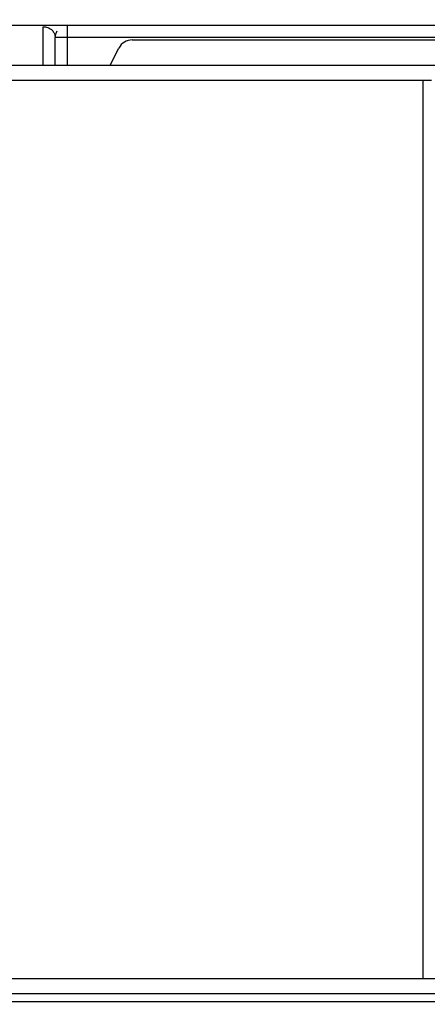
# Model space of a CAD drawing. Units: millimetres. Extents: x 39885 to 41074, y 9491 to 10332.
# Drawn here: x 40720 to 40725, y 9776 to 9789 of the extents above; entities that cross this region are included whole.
import ezdxf

# ---------------------------------------------------------------- set-up
doc = ezdxf.new("R2010")
doc.units = ezdxf.units.MM
doc.header["$PDSIZE"] = -1
for name, color, linetype in [('K75CA-LGM311DXF_CONTINUOUS_LINE', 7, 'Continuous'), ('L75NB-LGM386DXF_CONTINUOUS_LINE', 7, 'Continuous'), ('OUTLINE_HIDDEN', 7, 'Continuous'), ('S75CA-GLM151DXF_CONTINUOUS_LINE', 7, 'Continuous')]:
    doc.layers.add(name, color=color, linetype=linetype)
doc.dimstyles.new('55寸$3', dxfattribs={"dimscale": 0.25, "dimtxt": 30, "dimasz": 25, "dimexe": 5, "dimexo": 2.5, "dimgap": 2, "dimtad": 1, "dimtih": 1, "dimtoh": 1, "dimdec": 1, "dimlfac": 5, "dimdsep": 46, "dimtxsty": 'Standard', "dimcen": 8, "dimclrd": 256, "dimclre": 256, "dimclrt": 256, "dimadec": 0, "dimazin": 0, "dimtfac": 1, "dimtdec": 1, "dimtmove": 0, "dimatfit": 3, "dimfxl": 0, "dimlwd": -1, "dimlwe": -1, "dimarcsym": 0})

# ---------------------------------------------------------------- blocks, each defined once
blk = doc.blocks.new('*D19')
at = {"layer": 'Defpoints', "color": 0}
for p in [(40865.93, 9860.498), (40865.57, 9859.145)]:
    blk.add_point(p, dxfattribs=at)
at = {"layer": 'OUTLINE_HIDDEN'}
for p, q in [((40867.537, 9866.538), (40869.144, 9872.578)), ((40865.93, 9860.498), (40865.57, 9859.145)), ((40837.411, 9753.307), (40863.963, 9853.105)), ((40721.215, 9753.307), (40837.411, 9753.307))]:
    blk.add_line(p, q, dxfattribs=at)
for points in [[(40866.53, 9866.806), (40868.544, 9866.27), (40865.93, 9860.498)], [(40864.97, 9852.837), (40862.956, 9853.373), (40865.57, 9859.145)]]:
    blk.add_solid(points, dxfattribs=at)
at = {"layer": 'OUTLINE_HIDDEN', "insert": (40779.063, 9757.557), "char_height": 7.5, "attachment_point": 5}
blk.add_mtext('{\\fMS PGothic|b0|i0|c134|p34;4-M8 DEPTH 25mm MAX}', dxfattribs=at)

msp = doc.modelspace()

# ---------------------------------------------------------------- linework, layer by layer
at = {"layer": 'K75CA-LGM311DXF_CONTINUOUS_LINE', "color": 7, "linetype": 'Continuous'}
for p, q in [((40721.261, 9788.833), (40721.379, 9789.064)), ((40721.557, 9789.173), (40833.734, 9789.174)), ((40674.695, 9788.833), (40733.129, 9788.833)), ((40675.447, 9788.633), (40725.552, 9788.633)), ((40725.444, 9776.633), (40725.444, 9788.633)), ((40682.272, 9776.633), (40732.377, 9776.633)), ((40674.695, 9776.433), (40733.129, 9776.433))]:
    msp.add_line(p, q, dxfattribs=at)
msp.add_arc((40721.557, 9788.973), 0.2, 90.0005, 152.9181, dxfattribs=at)
at = {"layer": 'L75NB-LGM386DXF_CONTINUOUS_LINE', "color": 7, "linetype": 'Continuous'}
msp.add_line((40623.156, 9776.327), (40948.345, 9776.327), dxfattribs=at)
at = {"layer": 'S75CA-GLM151DXF_CONTINUOUS_LINE', "color": 7, "linetype": 'Continuous'}
for p, q in [((40860.38, 9789.363), (40630.849, 9789.368)), ((40720.367, 9788.833), (40720.367, 9789.348)), ((40720.687, 9789.366), (40720.687, 9788.833)), ((40720.527, 9788.833), (40720.527, 9789.206)), ((40833.63, 9789.204), (40720.527, 9789.206))]:
    msp.add_line(p, q, dxfattribs=at)
msp.add_arc((40720.687, 9789.206), 0.16, 149.0978, 179.9988, dxfattribs=at)
for points, knots in [([(40720.367, 9789.348), (40720.377, 9789.348), (40720.41, 9789.345), (40720.441, 9789.333), (40720.46, 9789.321)], [0, 0, 0, 0, 0.296296, 1, 1, 1, 1]), ([(40720.46, 9789.321), (40720.466, 9789.318), (40720.485, 9789.304), (40720.5, 9789.286), (40720.509, 9789.272)], [0, 0, 0, 0, 0.29283, 1, 1, 1, 1]), ([(40720.509, 9789.272), (40720.512, 9789.267), (40720.522, 9789.246), (40720.527, 9789.223), (40720.527, 9789.206)], [0, 0, 0, 0, 0.266008, 1, 1, 1, 1])]:
    msp.add_open_spline(points, degree=3, knots=knots, dxfattribs=at)

# ---------------------------------------------------------------- dimensions: what is measured, and where the dimension line sits
at = {"layer": 'OUTLINE_HIDDEN'}
dim = msp.add_diameter_dim_2p(p1=(40865.93, 9860.498), p2=(40865.57, 9859.145), text='{\\fMS PGothic|b0|i0|c134|p34;4-M8 DEPTH 25mm MAX}', dimstyle='55寸$3', override={"dimscale": 0.25, "dimfxl": 0.5, "dimarcsym": 2}, dxfattribs=at)
dim.commit()
dim.dimension.update_dxf_attribs({"geometry": '*D19', "text_midpoint": (40837.411, 9753.307), "dimtype": 163})

doc.saveas('drawing.dxf')
